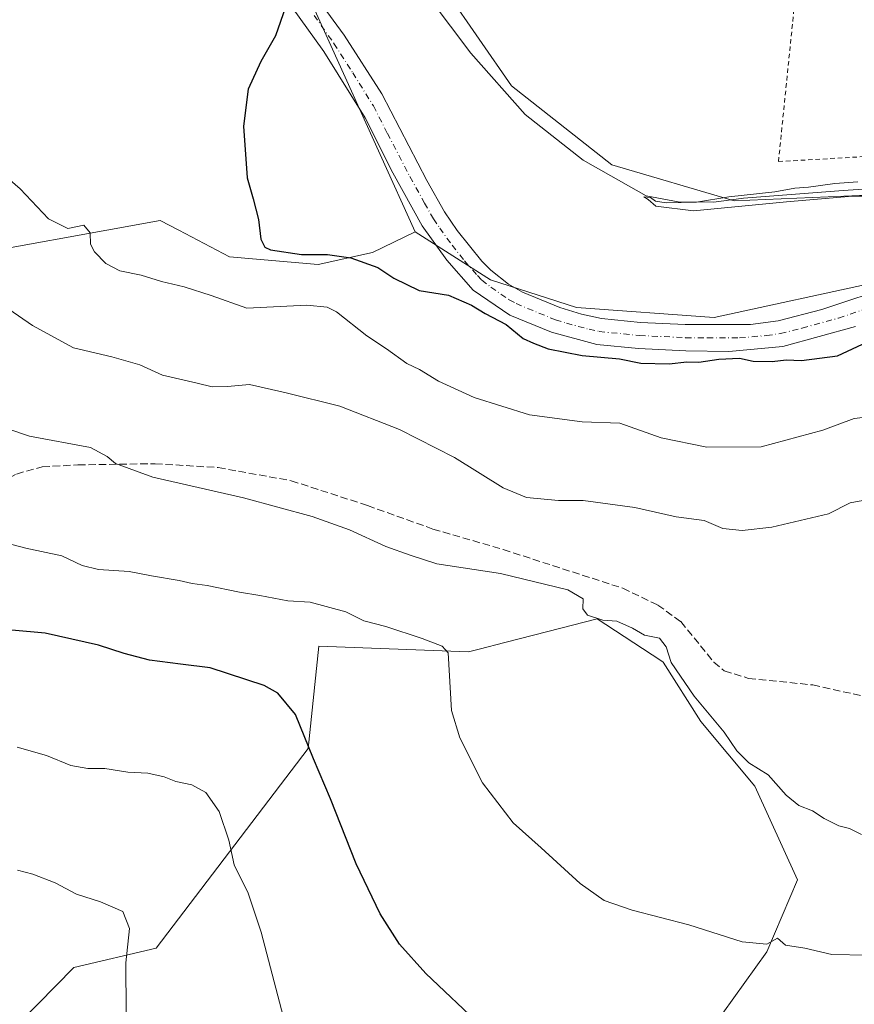
# Model space of a CAD drawing. Units: metres. Extents: x 607700 to 611168, y 4713074 to 4715441.
# Drawn here: x 610208 to 610394, y 4714131 to 4714350 of the extents above; entities that cross this region are included whole.
import ezdxf

# ---------------------------------------------------------------- set-up
doc = ezdxf.new("R2010")
doc.units = ezdxf.units.M
doc.header["$MEASUREMENT"] = 0
for name, pattern in [('DGN Style 2', [1.6480167562047852, 0.988810053722871, -0.6592067024819142]), ('DGN Style 3', [2.307223458686699, 1.648016756204785, -0.6592067024819142]), ('DGN Style 4', [2.6384748266838614, 1.318413404963828, -0.6592067024819142, 0.001648016756204785, -0.6592067024819142])]:
    doc.linetypes.add(name, pattern=pattern)
for name, color, linetype, lineweight in [('Arbolado forestal CxS', 92, 'Continuous', 0), ('Corriente natural lineal', 142, 'Continuous', 13), ('Cultivos herbáceos CxS', 92, 'Continuous', 0), ('Curva de nivel maestra', 30, 'Continuous', 30), ('Curva de nivel normal', 30, 'Continuous', 0), ('Pastizal CxS', 92, 'Continuous', 0), ('Pista no pavimentada Cxs', 111, 'Continuous', 0), ('Pista no pavimentada eje', 91, 'DGN Style 4', 0), ('Senda', 7, 'DGN Style 3', 0), ('Valla', 7, 'DGN Style 2', 0)]:
    doc.layers.add(name, color=color, linetype=linetype, lineweight=lineweight)

# ---------------------------------------------------------------- blocks, each defined once
blk = doc.blocks.new('*U19')
at = {"layer": 'Cultivos herbáceos CxS', "color": 92, "linetype": 'Continuous', "lineweight": 0}
for points in [[(610687.6946999999, 4714256.618899999, 468.7127999999939), (610662.8855, 4714256.984099999, 470.1699999999983), (610630.0484999996, 4714256.9845, 472.204700000002), (610585.9018999999, 4714259.538899999, 472.3451999999961), (610555.6193000004, 4714258.080499999, 472.2191000000021), (610526.7965000002, 4714267.931100001, 471.8839000000008), (610492.8657000001, 4714285.079100001, 471.415599999993), (610473.4353, 4714293.620100001, 471.3135000000038), (610454.8613, 4714303.591700001, 470.6621000000014), (610449.0481000004, 4714308.233300001, 470.4081000000006), (610437.4433000004, 4714317.5001, 470.6242999999959), (610405.5055000001, 4714311.112500001, 470.9027999999962), (610367.1813000003, 4714309.515900001, 471.4759999999952), (610340.0343000004, 4714317.5011, 472.6588999999949), (610317.6782999998, 4714335.066299999, 473.0531999999948), (610288.9354999998, 4714376.585100001, 474.1812000000064), (610258.5959000001, 4714411.716700001, 475.1334000000061), (610234.6436999999, 4714453.2349, 477.5197000000044), (610201.1091999998, 4714499.5441, 477.4254999999976), (610170.7691000003, 4714541.061699999, 478.5411000000022), (610126.0582999998, 4714584.1787, 479.6465999999928), (610087.7341, 4714619.308499999, 480.4600000000065), (610043.0219000002, 4714648.053300001, 481.7363999999943), (609987.1325000003, 4714660.828500001, 481.9339000000036)], [(610188.3346999995, 4714470.8003, 478.1765000000014), (610215.4811000006, 4714432.476100001, 477.2837), (610237.8367999997, 4714395.7479, 476.0274999999965), (610272.9671, 4714354.229900001, 474.7648999999947), (610296.3344999999, 4714302.5689, 474.2501000000047), (610286.8333000002, 4714298.0219, 474.6285999999964), (610274.7644999997, 4714295.3543, 475.7339999999967), (610255.0083, 4714297.054300001, 476.5149999999995), (610243.7675000001, 4714302.9779, 476.3775000000023), (610239.6407000005, 4714305.1527, 476.7067999999999), (610191.3454999998, 4714296.388300001, 484.0938000000024)], [(610208.4587000003, 4714126.9275, 514.0966999999946), (610220.4232999999, 4714139.124100001, 511.9195999999939), (610238.7456999999, 4714143.456700001, 509.3552999999956), (610272.5236000001, 4714187.828500001, 500.0329999999958), (610274.9155000001, 4714210.5603, 496.960699999996), (610308.1675000006, 4714209.2961, 494.4318999999959), (610310.5088999998, 4714209.893300001, 494.1098000000056), (610316.2363999998, 4714211.3543, 493.4247000000032), (610325.7547000004, 4714213.782299999, 491.9994000000006), (610336.7390999999, 4714216.5845, 489.970100000006), (610350.9017000003, 4714207.3255, 490.3199000000022), (610351.4451000001, 4714206.970699999, 490.2915000000066), (610359.8161000004, 4714193.8095, 490.5436999999947), (610371.7745000003, 4714179.452500001, 490.600900000005), (610381.2982999999, 4714158.596100001, 492.5930999999982), (610374.4678999997, 4714142.6415, 495.3280999999988), (610362.2074999996, 4714125.613500001, 498.1223999999929)]]:
    blk.add_polyline3d(points, dxfattribs=at)

msp = doc.modelspace()

# ---------------------------------------------------------------- linework, layer by layer
at = {"layer": 'Arbolado forestal CxS', "color": 92, "linetype": 'Continuous', "lineweight": 0}
for points in [[(610296.3344999999, 4714302.5689, 474.2501000000047), (610286.8333000002, 4714298.0219, 474.6285999999964), (610274.7644999997, 4714295.3543, 475.7339999999967), (610255.0083, 4714297.054300001, 476.5149999999995), (610243.7675000001, 4714302.9779, 476.3775000000023), (610239.6407000005, 4714305.1527, 476.7067999999999), (610191.3454999998, 4714296.388300001, 484.0938000000024), (610175.5195000004, 4714287.963300001, 487.1922999999952), (610166.1557, 4714270.7105, 491.2317999999942), (610165.5390999997, 4714268.7983, 491.3763000000035), (610157.4688999997, 4714249.653700001, 494.0584999999992), (610147.4137000004, 4714237.477499999, 497.7599000000046), (610131.5107000005, 4714236.038699999, 501.0531000000047), (610110.1687000003, 4714207.860099999, 510.3968000000023), (610165.5294000005, 4714180.727700001, 509.0078000000067), (610193.7874999996, 4714144.742699999, 514.4061999999976), (610180.9423000002, 4714122.894500001, 516.1958000000013)], [(610191.3454999998, 4714296.388300001, 484.0938000000024), (610239.6407000005, 4714305.1527, 476.7067999999999), (610243.7675000001, 4714302.9779, 476.3775000000023), (610255.0083, 4714297.054300001, 476.5149999999995), (610274.7644999997, 4714295.3543, 475.7339999999967), (610286.8333000002, 4714298.0219, 474.6285999999964), (610296.3344999999, 4714302.5689, 474.2501000000047), (610313.0043000003, 4714291.942299999, 474.0025000000023), (610332.1721000001, 4714285.7893, 473.3043999999937), (610362.7571, 4714283.5679, 472.9496000000072), (610399.5991000002, 4714291.576500001, 472.0099999999948)], [(610296.3344999999, 4714302.5689, 474.2501000000047), (610313.0043000003, 4714291.942299999, 474.0025000000023), (610332.1721000001, 4714285.7893, 473.3043999999937), (610362.7571, 4714283.5679, 472.9496000000072), (610399.5991000002, 4714291.576500001, 472.0099999999948)], [(610362.2074999996, 4714125.613500001, 498.1223999999929), (610374.4678999997, 4714142.6415, 495.3280999999988), (610381.2982999999, 4714158.596100001, 492.5930999999982), (610371.7745000003, 4714179.452500001, 490.600900000005), (610359.8161000004, 4714193.8095, 490.5436999999947), (610351.4451000001, 4714206.970699999, 490.2915000000066), (610350.9017000003, 4714207.3255, 490.3199000000022), (610336.7390999999, 4714216.5845, 489.970100000006), (610325.7547000004, 4714213.782299999, 491.9994000000006), (610316.2363999998, 4714211.3543, 493.4247000000032), (610310.5088999998, 4714209.893300001, 494.1098000000056), (610308.1675000006, 4714209.2961, 494.4318999999959), (610274.9155000001, 4714210.5603, 496.960699999996), (610272.5236000001, 4714187.828500001, 500.0329999999958), (610238.7456999999, 4714143.456700001, 509.3552999999956), (610220.4232999999, 4714139.124100001, 511.9195999999939), (610208.4587000003, 4714126.9275, 514.0966999999946)], [(610208.4587000003, 4714126.9275, 514.0966999999946), (610220.4232999999, 4714139.124100001, 511.9195999999939), (610238.7456999999, 4714143.456700001, 509.3552999999956), (610272.5236000001, 4714187.828500001, 500.0329999999958), (610274.9155000001, 4714210.5603, 496.960699999996), (610308.1675000006, 4714209.2961, 494.4318999999959), (610310.5088999998, 4714209.893300001, 494.1098000000056), (610316.2363999998, 4714211.3543, 493.4247000000032), (610325.7547000004, 4714213.782299999, 491.9994000000006), (610336.7390999999, 4714216.5845, 489.970100000006), (610350.9017000003, 4714207.3255, 490.3199000000022), (610351.4451000001, 4714206.970699999, 490.2915000000066), (610359.8161000004, 4714193.8095, 490.5436999999947), (610371.7745000003, 4714179.452500001, 490.600900000005), (610381.2982999999, 4714158.596100001, 492.5930999999982), (610374.4678999997, 4714142.6415, 495.3280999999988), (610362.2074999996, 4714125.613500001, 498.1223999999929)]]:
    msp.add_polyline3d(points, dxfattribs=at)
at = {"layer": 'Corriente natural lineal', "color": 142, "linetype": 'Continuous', "lineweight": 13}
msp.add_polyline3d([(610188.5351999998, 4714503.554300001, 477.394100000005), (610209.7901, 4714479.300100001, 476.7574000000022), (610223.4301000005, 4714460.470100001, 476.3555999999954), (610250.9901000002, 4714415.7301, 474.8301999999967), (610261.5500999996, 4714402.610099999, 474.2845999999991), (610279.3901000004, 4714383.140100001, 474.0256999999983), (610292.3400999998, 4714364.9801, 473.3592999999965), (610295.1201, 4714360.340100001, 473.4030999999959), (610308.6601, 4714342.280099999, 473.0700999999972), (610320.7801000001, 4714328.690099999, 472.7480999999971), (610333.6501000002, 4714318.5101, 472.2220999999991), (610347.6501000002, 4714310.590100001, 472.3686000000016), (610354.7701000003, 4714309.300100001, 471.838699999993), (610362.6601, 4714309.200099999, 471.460500000001), (610369.2701000003, 4714310.050100001, 471.6037999999971), (610391.4200999998, 4714311.780099999, 471.4456999999966), (610443.3202999998, 4714315.159499999, 470.1570999999968)], dxfattribs=at)
at = {"layer": 'Cultivos herbáceos CxS', "color": 92, "linetype": 'Continuous', "lineweight": 0}
for points in [[(610454.8613, 4714303.591700001, 470.6621000000014), (610449.0481000004, 4714308.233300001, 470.4081000000006), (610437.4433000004, 4714317.5001, 470.6242999999959), (610405.5055000001, 4714311.112500001, 470.9027999999962), (610367.1813000003, 4714309.515900001, 471.4759999999952), (610340.0343000004, 4714317.5011, 472.6588999999949), (610317.6782999998, 4714335.066299999, 473.0531999999948), (610288.9354999998, 4714376.585100001, 474.1812000000064), (610258.5959000001, 4714411.716700001, 475.1334000000061), (610234.6436999999, 4714453.2349, 477.5197000000044), (610201.1091999998, 4714499.5441, 477.4254999999976), (610170.7691000003, 4714541.061699999, 478.5411000000022), (610126.0582999998, 4714584.1787, 479.6465999999928), (610087.7341, 4714619.308499999, 480.4600000000065), (610043.0219000002, 4714648.053300001, 481.7363999999943), (609987.1325000003, 4714660.828500001, 481.9339000000036), (609932.8389999997, 4714713.5263, 482.7976000000053)], [(610132.2355000004, 4714522.590700001, 479.3889999999956), (610143.9219000004, 4714514.056100001, 479.1098999999958), (610165.9791000001, 4714497.9475, 478.6441999999952), (610188.3346999995, 4714470.8003, 478.1765000000014), (610215.4811000006, 4714432.476100001, 477.2837), (610237.8367999997, 4714395.7479, 476.0274999999965), (610272.9671, 4714354.229900001, 474.7648999999947), (610296.3344999999, 4714302.5689, 474.2501000000047)], [(610296.3344999999, 4714302.5689, 474.2501000000047), (610286.8333000002, 4714298.0219, 474.6285999999964), (610274.7644999997, 4714295.3543, 475.7339999999967), (610255.0083, 4714297.054300001, 476.5149999999995), (610243.7675000001, 4714302.9779, 476.3775000000023), (610239.6407000005, 4714305.1527, 476.7067999999999), (610191.3454999998, 4714296.388300001, 484.0938000000024), (610175.5195000004, 4714287.963300001, 487.1922999999952), (610166.1557, 4714270.7105, 491.2317999999942), (610165.5390999997, 4714268.7983, 491.3763000000035), (610157.4688999997, 4714249.653700001, 494.0584999999992), (610147.4137000004, 4714237.477499999, 497.7599000000046), (610131.5107000005, 4714236.038699999, 501.0531000000047), (610110.1687000003, 4714207.860099999, 510.3968000000023), (610165.5294000005, 4714180.727700001, 509.0078000000067), (610193.7874999996, 4714144.742699999, 514.4061999999976), (610180.9423000002, 4714122.894500001, 516.1958000000013)], [(610208.4587000003, 4714126.9275, 514.0966999999946), (610220.4232999999, 4714139.124100001, 511.9195999999939), (610238.7456999999, 4714143.456700001, 509.3552999999956), (610272.5236000001, 4714187.828500001, 500.0329999999958), (610274.9155000001, 4714210.5603, 496.960699999996), (610308.1675000006, 4714209.2961, 494.4318999999959), (610310.5088999998, 4714209.893300001, 494.1098000000056), (610316.2363999998, 4714211.3543, 493.4247000000032), (610325.7547000004, 4714213.782299999, 491.9994000000006), (610336.7390999999, 4714216.5845, 489.970100000006), (610350.9017000003, 4714207.3255, 490.3199000000022), (610351.4451000001, 4714206.970699999, 490.2915000000066), (610359.8161000004, 4714193.8095, 490.5436999999947), (610371.7745000003, 4714179.452500001, 490.600900000005), (610381.2982999999, 4714158.596100001, 492.5930999999982), (610374.4678999997, 4714142.6415, 495.3280999999988), (610362.2074999996, 4714125.613500001, 498.1223999999929)]]:
    msp.add_polyline3d(points, dxfattribs=at)
at = {"layer": 'Curva de nivel maestra', "color": 30, "linetype": 'Continuous', "lineweight": 30, "flags": 128}
for points, elevation in [([(610267.5, 4714352.550100001), (610265.2400000002, 4714346.130100001), (610261.9600000001, 4714340.460100001), (610259.1799999997, 4714334.290100001), (610258.1799999997, 4714326.110099999), (610258.9299999997, 4714314.620100001), (610260.29, 4714309.940099999), (610261.5, 4714305.370100001), (610261.9699999997, 4714300.940099999), (610262.9000000004, 4714299.1801), (610264.1500000004, 4714298.600099999), (610271.0700000003, 4714297.540100001), (610276.79, 4714297.530099999), (610282.0300000003, 4714296.850099999), (610288, 4714294.6601), (610291.5800000001, 4714292.290100001), (610297.2100000001, 4714289.5701), (610303.6799999997, 4714288.540100001), (610308.79, 4714286.300100001), (610311.8700000001, 4714284.440099999), (610316.5, 4714282.0101), (610320.3200000003, 4714278.920100001), (610322.5999999996, 4714277.890100001), (610325.8600000005, 4714276.5801), (610333.4500000002, 4714275.090100001), (610341.7100000001, 4714274.360099999), (610346.4600000001, 4714273.4001), (610352.7699999996, 4714273.280099999), (610356.6399999997, 4714273.720100001), (610359.3499999996, 4714273.610099999), (610363.8200000003, 4714274.3101), (610368.3499999996, 4714274.5101), (610371.3899999997, 4714273.890100001), (610375.6500000004, 4714273.790100001), (610378.7199999997, 4714274.1801), (610382.1900000004, 4714274.0001), (610390.1900000004, 4714275.020099999), (610396.8600000005, 4714278.190099999)], 475), ([(610311.1799999997, 4714125.940099999), (610298.6399999997, 4714137.780099999), (610292.8399999999, 4714144.300100001), (610288.54, 4714151.0701), (610283.2199999997, 4714162.1601), (610277.5, 4714176.610099999), (610273.6699999999, 4714185.4801), (610269.6799999997, 4714195.380100001), (610265.75, 4714200.0601), (610262.7300000006, 4714201.8201), (610250.7599999999, 4714205.7301), (610244.1100000005, 4714206.540100001), (610237.2400000002, 4714207.4301), (610231.6500000004, 4714208.880100001), (610225.9199999999, 4714210.780099999), (610214.0599999996, 4714213.440099999), (610206.6299999999, 4714214.110099999)], 500)]:
    msp.add_lwpolyline(points, dxfattribs=dict(at, elevation=elevation))
at = {"layer": 'Curva de nivel normal', "color": 30, "linetype": 'Continuous', "lineweight": 0, "flags": 128}
for points, elevation in [([(610201.1799999997, 4714318.4801), (610208.4900000002, 4714312.130100001), (610214.8200000003, 4714305.4901), (610219.1200000001, 4714303.3201), (610222.6799999997, 4714304.050100001), (610224.04, 4714302.370100001), (610224.1399999997, 4714299.880100001), (610225.0300000003, 4714298.120100001), (610227.5800000001, 4714295.5601), (610230.6799999997, 4714293.950099999), (610235.4000000004, 4714293.0001), (610239.9100000003, 4714291.550100001), (610244.9699999997, 4714290.380100001), (610250.9600000001, 4714288.4301), (610258.8600000005, 4714285.6601), (610272.2300000006, 4714286.3301), (610276.7100000001, 4714285.850099999), (610278.8099999996, 4714284.8201), (610285.5899999999, 4714279.4801), (610289.9199999999, 4714276.590100001), (610294.4100000003, 4714273.340100001), (610297.2400000002, 4714272.0101), (610301.4500000002, 4714269.390100001), (610309.3799999999, 4714265.8101), (610321.7000000002, 4714261.960100001), (610333.4299999997, 4714260.360099999), (610341.8200000003, 4714260.0801), (610350.9600000001, 4714256.850099999), (610361.0999999996, 4714254.720100001), (610373.1699999999, 4714254.850099999), (610386.9299999997, 4714258.5101), (610393.8399999999, 4714261.130100001), (610398.9800000006, 4714261.690099999)], 480), ([(610394.7100000001, 4714313.7401), (610389.5999999996, 4714313.350099999), (610383.7100000001, 4714312.5001), (610380.7000000002, 4714312.280099999), (610376.2000000002, 4714311.5001), (610366.0099999999, 4714310.380100001), (610358.7999999998, 4714309.190099999), (610352.0700000003, 4714309.0601), (610349.7300000006, 4714309.420100001), (610348.6100000005, 4714310.2601), (610347.1299999999, 4714310.370100001), (610348.0899999999, 4714309.7601), (610349.7699999996, 4714308.3101), (610358.1900000004, 4714307.2501), (610378.8600000005, 4714309.290100001), (610393.5300000003, 4714310.520099999), (610400.1900000004, 4714310.550100001)], 470), ([(610396.6100000005, 4714243.040100001), (610393.0099999999, 4714242.4001), (610388.1900000004, 4714239.9301), (610375.5800000001, 4714236.9901), (610368.9600000001, 4714236.2301), (610364.6699999999, 4714236.690099999), (610360.54, 4714238.4801), (610354.2699999996, 4714239.290100001), (610345.1100000005, 4714241.380100001), (610333.6200000001, 4714242.920100001), (610328.1600000003, 4714242.880100001), (610321.04, 4714243.550100001), (610315.8399999999, 4714245.710100001), (610305.0199999996, 4714252.460100001), (610292.7800000003, 4714258.700099999), (610279.5599999996, 4714263.890100001), (610267.6100000005, 4714266.8101), (610259.4600000001, 4714268.6601), (610254.5999999996, 4714268.2601), (610251.1900000004, 4714268.140100001), (610247.8099999996, 4714269.0001), (610240.1299999999, 4714270.7301), (610235.0800000001, 4714273.020099999), (610228.9000000004, 4714274.8301), (610220.3600000005, 4714276.860099999), (610211.2699999996, 4714281.8201), (610203.7400000002, 4714286.880100001)], 485), ([(610395.5300000003, 4714168.6601), (610392.8399999999, 4714170.050100001), (610390.4299999997, 4714170.630100001), (610387.1699999999, 4714172.280099999), (610384.6200000001, 4714173.9801), (610381.5899999999, 4714175.140100001), (610378.7599999999, 4714177.4001), (610374.7699999996, 4714181.9801), (610370.4800000006, 4714184.620100001), (610367.7800000003, 4714187.300100001), (610364.9800000006, 4714191.4301), (610358.3300000001, 4714199.4001), (610353.2199999997, 4714206.920100001), (610352.0800000001, 4714210.4001), (610350.5800000001, 4714212.3201), (610347.2400000002, 4714213.0101), (610344.5800000001, 4714214.550100001), (610341.1399999997, 4714216.0701), (610338.0199999996, 4714216.290100001), (610334.5800000001, 4714217.420100001), (610333.5899999999, 4714218.800100001), (610333.6399999997, 4714221.090100001), (610330.2300000006, 4714223.0701), (610315.2999999998, 4714226.670100001), (610301.1399999997, 4714228.860099999), (610295.1699999999, 4714230.770099999), (610289.7800000003, 4714232.720100001), (610281.7100000001, 4714236.4101), (610273.4000000004, 4714239.380100001), (610258.1100000005, 4714243.470100001), (610238, 4714248.110099999), (610229.6900000004, 4714251.1601), (610227.8700000001, 4714252.670100001), (610224.1600000003, 4714254.700099999), (610210.5499999998, 4714257.2301), (610201.5099999999, 4714260.210100001)], 490), ([(610396.8600000005, 4714141.890100001), (610388.8899999997, 4714142.0601), (610382.9199999999, 4714143.450099999), (610378.6200000001, 4714144.120100001), (610376.8200000003, 4714145.6601), (610374.4900000002, 4714144.350099999), (610369, 4714144.8301), (610357.1100000005, 4714148.6601), (610344.5099999999, 4714151.9101), (610338.3399999999, 4714154.020099999), (610332.9800000006, 4714157.770099999), (610324.2999999998, 4714165.700099999), (610318.0800000001, 4714171.2601), (610311.2599999999, 4714180.1801), (610306.1900000004, 4714190.1501), (610304.3399999999, 4714196.2401), (610303.6100000005, 4714209.040100001), (610302.29, 4714210.540100001), (610297.8300000001, 4714212.2601), (610289.7699999996, 4714214.9001), (610284.8700000001, 4714216.200099999), (610280.8899999997, 4714218.1601), (610272.9699999997, 4714220.340100001), (610268.0300000003, 4714220.5801), (610261.75, 4714221.800100001), (610257.29, 4714222.5001), (610250.0999999996, 4714224.0101), (610246.7300000006, 4714224.4301), (610243.8300000001, 4714225.1601), (610237.6600000003, 4714226.1801), (610232.7199999997, 4714227.110099999), (610225.9299999997, 4714227.550100001), (610222.2699999996, 4714228.440099999), (610217.7699999996, 4714230.640100001), (610209.75, 4714232.3101), (610194.5199999996, 4714236.340100001)], 495), ([(610207.8399999999, 4714188.120100001), (610214.3300000001, 4714186.220100001), (610219.75, 4714184.020099999), (610223.5599999996, 4714183.370100001), (610227.29, 4714183.380100001), (610232.4100000003, 4714182.550100001), (610236.8600000005, 4714182.3201), (610240.5, 4714181.540100001), (610243.0800000001, 4714180.450099999), (610246.6500000004, 4714179.7401), (610249.7800000003, 4714178.030099999), (610252.7199999997, 4714173.840100001), (610254.9100000003, 4714167.4301), (610256.0499999998, 4714161.9901), (610259.1600000003, 4714155.6801), (610262.0800000001, 4714147.020099999), (610267.3899999997, 4714126.6501)], 505), ([(610232.0599999996, 4714129.1801), (610231.9900000002, 4714140.190099999), (610232.8200000003, 4714147.8101), (610231.3499999996, 4714151.550100001), (610226.3799999999, 4714153.7501), (610221.04, 4714155.4001), (610216.29, 4714157.960100001), (610211.3099999996, 4714159.9001), (610207.9000000004, 4714160.770099999)], 510)]:
    msp.add_lwpolyline(points, dxfattribs=dict(at, elevation=elevation))
at = {"layer": 'Pastizal CxS', "color": 92, "linetype": 'Continuous', "lineweight": 0}
for points in [[(610454.8613, 4714303.591700001, 470.6621000000014), (610449.0481000004, 4714308.233300001, 470.4081000000006), (610437.4433000004, 4714317.5001, 470.6242999999959), (610405.5055000001, 4714311.112500001, 470.9027999999962), (610367.1813000003, 4714309.515900001, 471.4759999999952), (610340.0343000004, 4714317.5011, 472.6588999999949), (610317.6782999998, 4714335.066299999, 473.0531999999948), (610288.9354999998, 4714376.585100001, 474.1812000000064), (610258.5959000001, 4714411.716700001, 475.1334000000061), (610234.6436999999, 4714453.2349, 477.5197000000044), (610201.1091999998, 4714499.5441, 477.4254999999976), (610170.7691000003, 4714541.061699999, 478.5411000000022), (610126.0582999998, 4714584.1787, 479.6465999999928), (610087.7341, 4714619.308499999, 480.4600000000065), (610043.0219000002, 4714648.053300001, 481.7363999999943), (609987.1325000003, 4714660.828500001, 481.9339000000036), (609932.8389999997, 4714713.5263, 482.7976000000053)], [(610132.2355000004, 4714522.590700001, 479.3889999999956), (610143.9219000004, 4714514.056100001, 479.1098999999958), (610165.9791000001, 4714497.9475, 478.6441999999952), (610188.3346999995, 4714470.8003, 478.1765000000014), (610215.4811000006, 4714432.476100001, 477.2837), (610237.8367999997, 4714395.7479, 476.0274999999965), (610272.9671, 4714354.229900001, 474.7648999999947), (610296.3344999999, 4714302.5689, 474.2501000000047)], [(610201.1091999998, 4714499.5441, 477.4254999999976), (610234.6436999999, 4714453.2349, 477.5197000000044), (610258.5959000001, 4714411.716700001, 475.1334000000061), (610288.9354999998, 4714376.585100001, 474.1812000000064), (610317.6782999998, 4714335.066299999, 473.0531999999948), (610340.0343000004, 4714317.5011, 472.6588999999949), (610367.1813000003, 4714309.515900001, 471.4759999999952), (610405.5055000001, 4714311.112500001, 470.9027999999962), (610437.4433000004, 4714317.5001, 470.6242999999959), (610449.0481000004, 4714308.233300001, 470.4081000000006), (610454.8613, 4714303.591700001, 470.6621000000014), (610438.9331, 4714304.694900001, 471.6964000000008), (610423.0721000005, 4714299.4463, 471.7750999999989), (610399.5991000002, 4714291.576500001, 472.0099999999948), (610362.7571, 4714283.5679, 472.9496000000072), (610332.1721000001, 4714285.7893, 473.3043999999937), (610313.0043000003, 4714291.942299999, 474.0025000000023), (610296.3344999999, 4714302.5689, 474.2501000000047), (610272.9671, 4714354.229900001, 474.7648999999947), (610237.8367999997, 4714395.7479, 476.0274999999965), (610215.4811000006, 4714432.476100001, 477.2837), (610188.3346999995, 4714470.8003, 478.1765000000014)], [(610296.3344999999, 4714302.5689, 474.2501000000047), (610313.0043000003, 4714291.942299999, 474.0025000000023), (610332.1721000001, 4714285.7893, 473.3043999999937), (610362.7571, 4714283.5679, 472.9496000000072), (610399.5991000002, 4714291.576500001, 472.0099999999948)]]:
    msp.add_polyline3d(points, dxfattribs=at)
at = {"layer": 'Pista no pavimentada Cxs', "color": 111, "linetype": 'Continuous', "lineweight": 0}
for points in [[(610264.0800999999, 4714368.840100001, 475.1680000000051), (610280.5201000003, 4714346.3101, 474.2835000000051), (610288.8800999997, 4714333.2301, 474.1264999999985), (610298.8800999997, 4714314.030099999, 474.396900000007), (610302.8300999999, 4714307.050100001, 474.2351999999955), (610305.6300999997, 4714302.920100001, 474.0276000000013), (610311.1101000002, 4714296.0801, 473.9787999999971), (610313.0800999999, 4714294.050100001, 473.9572999999946), (610317.0301000001, 4714290.970100001, 474.0387000000047), (610320.1300999997, 4714289.220100001, 473.9320000000008), (610328.4501, 4714285.800100001, 473.7067999999999), (610333.2301000003, 4714284.3101, 473.6003000000055), (610337.7001, 4714283.3301, 473.6971000000049), (610346.3601000002, 4714282.4801, 473.9348000000027), (610356.3400999998, 4714282.0001, 473.8111999999965), (610370.8000999996, 4714282.030099999, 473.4921999999933), (610376.9700999996, 4714282.860099999, 472.9780000000028), (610386.6601, 4714285.340100001, 472.6215999999986), (610419.7200999996, 4714296.3301, 472.173299999995)], [(610264.0800999999, 4714368.840100001, 475.1680000000051), (610280.5201000003, 4714346.3101, 474.2835000000051), (610288.8800999997, 4714333.2301, 474.1264999999985), (610298.8800999997, 4714314.030099999, 474.396900000007), (610302.8300999999, 4714307.050100001, 474.2351999999955), (610305.6300999997, 4714302.920100001, 474.0276000000013), (610311.1101000002, 4714296.0801, 473.9787999999971), (610313.0800999999, 4714294.050100001, 473.9572999999946), (610317.0301000001, 4714290.970100001, 474.0387000000047), (610320.1300999997, 4714289.220100001, 473.9320000000008), (610328.4501, 4714285.800100001, 473.7067999999999), (610333.2301000003, 4714284.3101, 473.6003000000055), (610337.7001, 4714283.3301, 473.6971000000049), (610346.3601000002, 4714282.4801, 473.9348000000027), (610356.3400999998, 4714282.0001, 473.8111999999965), (610370.8000999996, 4714282.030099999, 473.4921999999933), (610376.9700999996, 4714282.860099999, 472.9780000000028), (610386.6601, 4714285.340100001, 472.6215999999986), (610419.7200999996, 4714296.3301, 472.173299999995)], [(610394.1601, 4714281.5601, 473.4336999999941), (610378.0100999996, 4714277.100099999, 476.1235000000015), (610366.0301000001, 4714276.030099999, 474.3616000000038), (610356.4501, 4714276.1601, 474.2798999999941), (610345.9301000005, 4714276.670100001, 474.2149000000064), (610336.6501000002, 4714277.5801, 474.1907000000065), (610326.5800999999, 4714280.270099999, 474.277900000001), (610317.3501000004, 4714284.0601, 474.7942000000039), (610309.1901000004, 4714289.6601, 474.9391999999935), (610303.3501000004, 4714296.290100001, 475.4502000000066), (610297.8901000004, 4714303.940099999, 475.8898999999947), (610291.3701, 4714315.710100001, 474.5046000000002), (610285.1601, 4714327.940099999, 474.4210000000021), (610275.9700999996, 4714342.640100001, 474.6530000000057), (610267.1101000002, 4714355.0801, 475.0062000000034)], [(610394.1601, 4714281.5601, 473.4336999999941), (610378.0100999996, 4714277.100099999, 476.1235000000015), (610366.0301000001, 4714276.030099999, 474.3616000000038), (610356.4501, 4714276.1601, 474.2798999999941), (610345.9301000005, 4714276.670100001, 474.2149000000064), (610336.6501000002, 4714277.5801, 474.1907000000065), (610326.5800999999, 4714280.270099999, 474.277900000001), (610317.3501000004, 4714284.0601, 474.7942000000039), (610309.1901000004, 4714289.6601, 474.9391999999935), (610303.3501000004, 4714296.290100001, 475.4502000000066), (610297.8901000004, 4714303.940099999, 475.8898999999947), (610291.3701, 4714315.710100001, 474.5046000000002), (610285.1601, 4714327.940099999, 474.4210000000021), (610275.9700999996, 4714342.640100001, 474.6530000000057), (610267.1101000002, 4714355.0801, 475.0062000000034)]]:
    msp.add_polyline3d(points, dxfattribs=at)
at = {"layer": 'Pista no pavimentada eje', "color": 91, "linetype": 'DGN Style 4', "lineweight": 0}
msp.add_polyline3d([(610273.8151000004, 4714350.6951, 474.6667000000016), (610278.2451, 4714344.475099999, 474.5117000000028), (610282.4250999996, 4714337.9351, 474.5368000000017), (610287.0201000003, 4714330.585100001, 474.3295999999973), (610290.1250999998, 4714324.470100001, 474.3813999999985), (610295.1250999998, 4714314.870100001, 474.5751000000019), (610298.3850999996, 4714308.985099999, 475.5924999999989), (610300.3601000002, 4714305.495100001, 475.0868000000046), (610301.7600999996, 4714303.4301, 474.4698999999965), (610304.4901000002, 4714299.6051, 474.5699000000022), (610307.2301000003, 4714296.1851, 474.2888999999996), (610310.1501000002, 4714292.870100001, 474.2673000000068), (610311.1350999996, 4714291.8551, 474.2841000000044), (610313.1101000002, 4714290.315099999, 474.2866000000067), (610317.1901000004, 4714287.515100001, 474.0994000000064), (610318.7401000002, 4714286.640100001, 474.1631000000052), (610327.5151000004, 4714283.0351, 473.7765000000073), (610329.9051000001, 4714282.290100001, 473.7761000000028), (610334.9401000004, 4714280.9451, 473.8702999999951), (610337.1750999996, 4714280.4551, 473.8996000000043), (610346.1451000003, 4714279.575099999, 473.9409000000014), (610356.3951000003, 4714279.0801, 473.8629999999976), (610361.1851000005, 4714279.015100001, 473.8264000000054), (610368.4151, 4714279.030099999, 473.9128999999957), (610374.4051000001, 4714279.565099999, 474.4348000000027), (610377.4901000002, 4714279.9801, 474.6368999999977), (610382.3350999998, 4714281.220100001, 473.067200000005), (610390.4101, 4714283.450099999, 472.9487999999984), (610406.9401000004, 4714288.9451, 472.5611999999965)], dxfattribs=at)
at = {"layer": 'Senda', "color": 7, "linetype": 'DGN Style 3', "lineweight": 0}
msp.add_polyline3d([(610158.4600999998, 4714230.3201, 498.8366999999998), (610162.5500999996, 4714230.1501, 499.0332999999956), (610170.3300999999, 4714231.090100001, 499.3291000000027), (610179.4901000002, 4714233.840100001, 497.0709000000061), (610207.6700999998, 4714248.790100001, 491.8343000000023), (610213.4200999998, 4714250.4101, 491.5932999999932), (610221.3601000002, 4714250.8101, 491.7381000000024), (610238.4901000002, 4714251.0801, 489.9492000000028), (610252.5201000003, 4714250.220100001, 490.2212), (610268.7500999998, 4714247.290100001, 489.0927999999985), (610285.7100999998, 4714241.790100001, 489.4685000000027), (610300.2500999998, 4714236.5701, 490.3013000000064), (610315.8800999997, 4714232.0001, 489.8111000000063), (610342.4501, 4714223.4101, 489.414300000004), (610350.2001, 4714219.6801, 489.7296999999963), (610355.3800999997, 4714216.0001, 490.0233000000007), (610362.6501000002, 4714206.970100001, 488.6227999999974), (610365.0000999998, 4714205.050100001, 488.3270000000048), (610370.4001000002, 4714203.390100001, 487.6120999999985), (610384.6601, 4714201.920100001, 487.0129000000015), (610407.7701000003, 4714196.800100001, 486.8010999999969), (610426.4600999998, 4714190.3101, 487.2033999999985), (610431.3800999997, 4714189.190099999, 486.9673000000039), (610437.8501000004, 4714188.2501, 486.8469000000041)], dxfattribs=at)
at = {"layer": 'Valla', "color": 7, "linetype": 'DGN Style 2', "lineweight": 0}
msp.add_polyline3d([(610384.6901000004, 4714372.9101, 477.1036000000022), (610382.2801000001, 4714373.2301, 476.9602000000014), (610381.3300999999, 4714363.020099999, 475.6122999999934), (610380.6801000005, 4714354.390100001, 475.2758000000031), (610380.4801000003, 4714351.9901, 475.5525000000052), (610377.0500999996, 4714318.220100001, 475.7125999999989), (610412.8501000004, 4714320.2501, 477.5121999999974), (610440.0800999999, 4714321.600099999, 481.6362999999984), (610438.1201, 4714334.5101, 472.1532000000007), (610434.5500999996, 4714344.290100001, 472.1402999999991), (610429.4801000003, 4714352.6501, 472.3013999999966), (610426.2600999996, 4714357.9801, 472.7195000000065), (610424.5701000001, 4714366.300100001, 474.0246000000043)], dxfattribs=at)

# ---------------------------------------------------------------- block references
at = {"layer": 'Cultivos herbáceos CxS', "color": 92, "linetype": 'Continuous', "lineweight": 0}
msp.add_blockref('*U19', (0, 0), dxfattribs=at)

doc.saveas('drawing.dxf')
